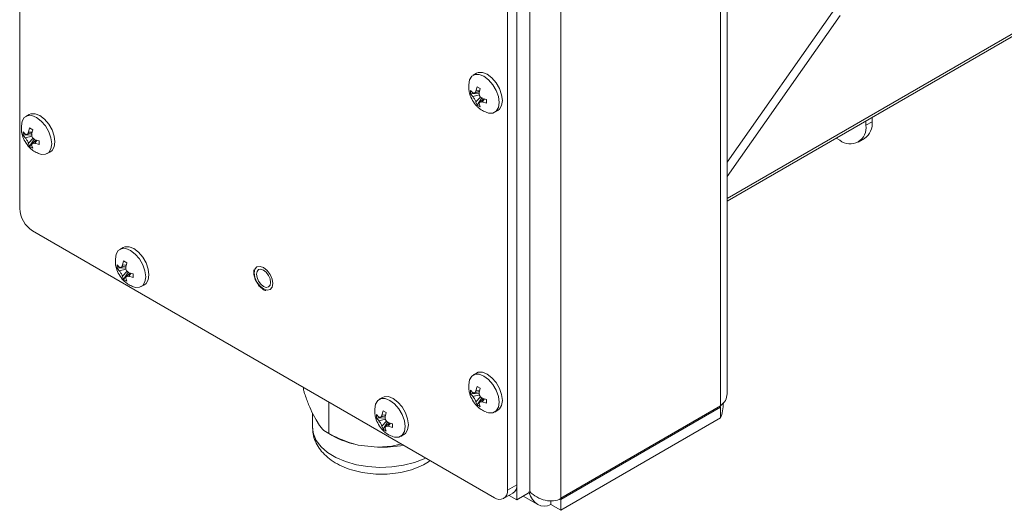
# Model space of a CAD drawing. Units: inches. Extents: x -6.2 to 28.3, y -8.1 to 22.
# Drawn here: x 8.4 to 12.8, y 9.2 to 11.4 of the extents above; entities that cross this region are included whole.
import ezdxf

# ---------------------------------------------------------------- set-up
doc = ezdxf.new("R2010")
doc.units = ezdxf.units.IN
doc.header["$MEASUREMENT"] = 0

msp = doc.modelspace()

# ---------------------------------------------------------------- linework, layer by layer
at = {"color": 8, "linetype": 'Continuous', "lineweight": 15}
for p, q in [((11.5717, 10.6284), (20.4097, 15.7305)), ((11.5377, 9.6844), (11.5425, 9.6817))]:
    msp.add_line(p, q, dxfattribs=at)
at = {"color": 7, "linetype": 'Continuous', "lineweight": 15}
for p, q in [((11.5717, 10.617), (20.3771, 15.7002)), ((8.3581, 14.0949), (8.3581, 10.5838)), ((11.5425, 9.6871), (11.5425, 13.3888)), ((11.5717, 9.7415), (11.5717, 13.416)), ((10.6751, 9.2952), (10.6751, 12.9425)), ((10.6751, 9.2991), (10.6751, 12.9386)), ((10.8165, 9.268), (10.8165, 12.9697)), ((10.6161, 9.2612), (10.6161, 12.9084)), ((10.6161, 9.3293), (10.6161, 12.8404)), ((10.5737, 9.3048), (10.5737, 12.8159)), ((11.5717, 10.7942), (12.061, 11.4903)), ((11.5717, 10.7288), (12.0855, 11.4598)), ((10.4336, 11.1974), (10.4188, 11.1889)), ((10.4065, 11.1114), (10.4069, 11.1196)), ((10.4069, 11.1032), (10.4065, 11.1114)), ((10.4164, 11.1083), (10.4069, 11.1196)), ((10.4456, 11.1052), (10.4069, 11.1032)), ((10.4164, 11.092), (10.4069, 11.1032)), ((10.4468, 11.0988), (10.4164, 11.0916)), ((10.4232, 11.107), (10.4465, 11.1138)), ((10.4476, 11.1181), (10.4307, 11.1171)), ((10.431, 11.1168), (10.436, 11.1364)), ((10.436, 11.1364), (10.4501, 11.1282)), ((10.4452, 11.1087), (10.4501, 11.1282)), ((10.4308, 11.067), (10.452, 11.0895)), ((10.436, 11.0528), (10.431, 11.0666)), ((10.436, 11.0528), (10.457, 11.0853)), ((10.4501, 11.0446), (10.436, 11.0528)), ((10.4501, 11.0446), (10.4452, 11.0584)), ((10.465, 11.0818), (10.4475, 11.0651)), ((10.4793, 11.0778), (10.4598, 11.0832)), ((10.4793, 11.0614), (10.4598, 11.0669)), ((10.4599, 11.0665), (10.4692, 11.0806)), ((10.4793, 11.0778), (10.4792, 11.0694)), ((10.4792, 11.0694), (10.4793, 11.0614)), ((8.4009, 11.01), (8.3861, 11.0014)), ((10.5161, 11.0203), (10.5309, 11.0288)), ((12.2024, 10.9811), (12.2024, 10.9612)), ((12.2024, 10.9612), (12.2307, 10.9776)), ((12.2307, 10.9776), (12.2307, 10.9974)), ((8.3738, 10.9239), (8.3742, 10.9321)), ((8.3742, 10.9158), (8.3738, 10.9239)), ((8.3837, 10.9209), (8.3742, 10.9321)), ((8.4129, 10.9177), (8.3742, 10.9158)), ((8.3837, 10.9046), (8.3742, 10.9158)), ((8.3905, 10.9196), (8.4138, 10.9264)), ((8.4149, 10.9306), (8.398, 10.9296)), ((8.3983, 10.9294), (8.4033, 10.9489)), ((8.4033, 10.9489), (8.4175, 10.9408)), ((8.4125, 10.9212), (8.4175, 10.9408)), ((8.4141, 10.9113), (8.3837, 10.9042)), ((8.3981, 10.8795), (8.4193, 10.902)), ((8.4033, 10.8653), (8.3983, 10.8792)), ((8.4033, 10.8653), (8.4243, 10.8978)), ((8.4175, 10.8572), (8.4125, 10.871)), ((8.4323, 10.8944), (8.4148, 10.8776)), ((8.4466, 10.8903), (8.4271, 10.8958)), ((8.4466, 10.874), (8.4271, 10.8795)), ((8.4272, 10.879), (8.4365, 10.8932)), ((8.4466, 10.8903), (8.4465, 10.8819)), ((8.4465, 10.8819), (8.4466, 10.874)), ((12.0846, 10.8932), (12.0674, 10.9031)), ((12.1679, 10.8849), (12.1962, 10.9013)), ((8.4175, 10.8572), (8.4033, 10.8653)), ((8.4834, 10.8328), (8.4982, 10.8414)), ((8.417, 10.4818), (10.5148, 9.2707)), ((8.828, 10.4063), (8.8132, 10.3978)), ((8.8254, 10.3257), (8.8304, 10.3453)), ((8.8304, 10.3453), (8.8445, 10.3371)), ((8.8396, 10.3175), (8.8445, 10.3371)), ((8.8009, 10.3203), (8.8013, 10.3285)), ((8.8013, 10.3121), (8.8009, 10.3203)), ((8.8107, 10.3172), (8.8013, 10.3285)), ((8.84, 10.314), (8.8013, 10.3121)), ((8.8107, 10.3009), (8.8013, 10.3121)), ((8.8412, 10.3077), (8.8108, 10.3005)), ((8.8176, 10.3159), (8.8409, 10.3227)), ((8.842, 10.327), (8.8251, 10.326)), ((8.8252, 10.2759), (8.8463, 10.2984)), ((8.8304, 10.2617), (8.8513, 10.2942)), ((8.8594, 10.2907), (8.8419, 10.274)), ((8.8737, 10.2867), (8.8542, 10.2921)), ((8.8543, 10.2754), (8.8636, 10.2895)), ((9.4224, 10.3054), (9.4212, 10.2949)), ((8.8304, 10.2617), (8.8254, 10.2755)), ((8.8445, 10.2535), (8.8304, 10.2617)), ((8.8445, 10.2535), (8.8396, 10.2673)), ((8.8737, 10.2703), (8.8542, 10.2758)), ((8.8737, 10.2867), (8.8736, 10.2783)), ((8.8736, 10.2783), (8.8737, 10.2703)), ((8.9105, 10.2292), (8.9253, 10.2377)), ((10.4336, 9.8365), (10.4188, 9.828)), ((9.6473, 9.7591), (9.6473, 9.7716)), ((10.4065, 9.7505), (10.4069, 9.7587)), ((10.4164, 9.7474), (10.4069, 9.7587)), ((10.4232, 9.7461), (10.4465, 9.7529)), ((10.4476, 9.7572), (10.4307, 9.7562)), ((10.431, 9.7559), (10.436, 9.7755)), ((10.436, 9.7755), (10.4501, 9.7673)), ((10.4452, 9.7478), (10.4501, 9.7673)), ((10.0065, 9.726), (9.9917, 9.7174)), ((10.4069, 9.7423), (10.4065, 9.7505)), ((10.4456, 9.7443), (10.4069, 9.7423)), ((10.4164, 9.7311), (10.4069, 9.7423)), ((10.4484, 9.7382), (10.4164, 9.7307)), ((10.4308, 9.7061), (10.452, 9.7286)), ((10.436, 9.6919), (10.457, 9.7244)), ((10.465, 9.7209), (10.4475, 9.7042)), ((10.4793, 9.7169), (10.4598, 9.7223)), ((10.4599, 9.7056), (10.4692, 9.7197)), ((10.4793, 9.7169), (10.4792, 9.7085)), ((10.4792, 9.7085), (10.4793, 9.7005)), ((9.7631, 9.5619), (9.7631, 9.7047)), ((10.0039, 9.6454), (10.0089, 9.6649)), ((10.0089, 9.6649), (10.0231, 9.6568)), ((10.436, 9.6919), (10.431, 9.7057)), ((10.4501, 9.6837), (10.436, 9.6919)), ((10.4501, 9.6837), (10.4452, 9.6975)), ((10.4793, 9.7005), (10.4598, 9.706)), ((10.5161, 9.6594), (10.5309, 9.6679)), ((11.5425, 9.6871), (10.8165, 9.268)), ((11.5425, 9.6817), (10.8165, 9.2626)), ((11.5425, 9.6817), (11.5408, 9.6861)), ((11.5425, 9.6327), (11.5425, 9.6817)), ((9.6886, 9.6531), (9.6886, 9.5885)), ((9.7052, 9.6237), (9.6907, 9.6483)), ((9.7196, 9.599), (9.7052, 9.6237)), ((9.9794, 9.6399), (9.9798, 9.6481)), ((9.9798, 9.6318), (9.9794, 9.6399)), ((9.9893, 9.6369), (9.9798, 9.6481)), ((10.0186, 9.6337), (9.9798, 9.6318)), ((9.9893, 9.6206), (9.9798, 9.6318)), ((10.0197, 9.6273), (9.9893, 9.6202)), ((9.9962, 9.6356), (10.0194, 9.6424)), ((10.0205, 9.6466), (10.0036, 9.6456)), ((10.0037, 9.5955), (10.0249, 9.618)), ((10.0181, 9.6372), (10.0231, 9.6568)), ((11.5425, 9.6327), (10.8165, 9.2136)), ((10.0089, 9.5813), (10.0039, 9.5952)), ((10.0089, 9.5813), (10.0299, 9.6138)), ((10.0231, 9.5732), (10.0089, 9.5813)), ((10.0231, 9.5732), (10.0181, 9.587)), ((10.0379, 9.6104), (10.0204, 9.5936)), ((10.0522, 9.6063), (10.0327, 9.6118)), ((10.0522, 9.59), (10.0327, 9.5955)), ((10.0328, 9.5951), (10.0421, 9.6092)), ((10.0522, 9.6063), (10.0521, 9.5979)), ((10.0521, 9.5979), (10.0522, 9.59)), ((9.7547, 9.5662), (9.7778, 9.5528)), ((10.089, 9.5488), (10.1038, 9.5574)), ((9.9399, 9.5048), (9.8957, 9.5098)), ((9.9841, 9.4997), (9.9399, 9.5048)), ((10.5737, 9.3048), (10.6161, 9.3293)), ((10.5565, 9.2666), (10.5989, 9.2911)), ((10.5816, 9.2812), (10.6161, 9.2612)), ((10.6161, 9.2612), (10.6751, 9.2952)), ((10.6458, 9.2783), (10.7124, 9.2398)), ((10.6751, 9.2991), (10.6751, 9.2991)), ((10.8165, 9.2626), (10.813, 9.2646)), ((10.8165, 9.2664), (10.8165, 9.268)), ((10.8165, 9.2136), (10.8165, 9.2626)), ((10.7707, 9.24), (10.7707, 9.2559)), ((10.8165, 9.2136), (10.7707, 9.24))]:
    msp.add_line(p, q, dxfattribs=at)
at = {"color": 7, "linetype": 'Continuous', "lineweight": 15, "flags": 128}
for points in [[(10.3986, 11.1443), (10.402, 11.1669), (10.4117, 11.1834), (10.427, 11.1922), (10.4462, 11.1924), (10.4674, 11.184), (10.4887, 11.1679), (10.5079, 11.1455), (10.5231, 11.1191), (10.5329, 11.0913), (10.5362, 11.0648), (10.5329, 11.0422), (10.5231, 11.0257), (10.5079, 11.0169), (10.4887, 11.0167), (10.4773, 11.0202)], [(10.4336, 11.1974), (10.4418, 11.2008), (10.461, 11.201), (10.4823, 11.1926), (10.5035, 11.1764), (10.5227, 11.1541), (10.5379, 11.1277), (10.5477, 11.0999), (10.5511, 11.0734), (10.5477, 11.0508), (10.5379, 11.0343), (10.5309, 11.0288)], [(8.3659, 10.9568), (8.3693, 10.9795), (8.379, 10.996), (8.3943, 11.0048), (8.4135, 11.005), (8.4347, 10.9966), (8.456, 10.9804), (8.4752, 10.9581), (8.4904, 10.9317), (8.5002, 10.9039), (8.5036, 10.8774), (8.5002, 10.8548), (8.4904, 10.8383), (8.4752, 10.8295), (8.456, 10.8293), (8.4446, 10.8328)], [(8.4009, 11.01), (8.4091, 11.0133), (8.4283, 11.0135), (8.4496, 11.0052), (8.4708, 10.989), (8.49, 10.9666), (8.5052, 10.9403), (8.515, 10.9125), (8.5184, 10.8859), (8.515, 10.8633), (8.5052, 10.8468), (8.4982, 10.8414)], [(8.793, 10.3532), (8.7964, 10.3758), (8.8061, 10.3923), (8.8214, 10.4011), (8.8406, 10.4013), (8.8618, 10.3929), (8.8831, 10.3768), (8.9023, 10.3544), (8.9175, 10.328), (8.9273, 10.3002), (8.9306, 10.2737), (8.9273, 10.2511), (8.9175, 10.2346), (8.9023, 10.2258), (8.8831, 10.2256), (8.8717, 10.2291)], [(8.828, 10.4063), (8.8362, 10.4097), (8.8554, 10.4099), (8.8767, 10.4015), (8.8979, 10.3853), (8.9171, 10.363), (8.9323, 10.3366), (8.9421, 10.3088), (8.9455, 10.2823), (8.9421, 10.2597), (8.9323, 10.2432), (8.9253, 10.2377)], [(9.4239, 10.2911), (9.4271, 10.2707), (9.4362, 10.2497), (9.4499, 10.2313), (9.4659, 10.2184), (9.482, 10.2128), (9.4956, 10.2154), (9.5047, 10.2259), (9.5079, 10.2426), (9.5047, 10.263), (9.4956, 10.284), (9.482, 10.3023), (9.4659, 10.3153), (9.4499, 10.3209), (9.4362, 10.3182), (9.4271, 10.3078), (9.4239, 10.2911)], [(9.4659, 10.2298), (9.4536, 10.2397), (9.4432, 10.2537), (9.4363, 10.2698), (9.4339, 10.2853), (9.4363, 10.2981), (9.4432, 10.3061), (9.4536, 10.3081), (9.4659, 10.3038), (9.4782, 10.2939), (9.4886, 10.2799), (9.4955, 10.2639), (9.498, 10.2483), (9.4955, 10.2356), (9.4886, 10.2276), (9.4782, 10.2255), (9.4659, 10.2298)], [(10.3986, 9.7834), (10.402, 9.806), (10.4117, 9.8225), (10.427, 9.8313), (10.4462, 9.8315), (10.4674, 9.8231), (10.4887, 9.807), (10.5079, 9.7846), (10.5231, 9.7582), (10.5329, 9.7304), (10.5362, 9.7039), (10.5329, 9.6813), (10.5231, 9.6648), (10.5079, 9.656), (10.4887, 9.6558), (10.4773, 9.6593)], [(10.4336, 9.8365), (10.4418, 9.8399), (10.461, 9.8401), (10.4823, 9.8317), (10.5035, 9.8155), (10.5227, 9.7932), (10.5379, 9.7668), (10.5477, 9.739), (10.5511, 9.7125), (10.5477, 9.6899), (10.5379, 9.6734), (10.5309, 9.6679)], [(9.9715, 9.6729), (9.9749, 9.6955), (9.9847, 9.712), (9.9999, 9.7208), (10.0191, 9.721), (10.0403, 9.7126), (10.0616, 9.6964), (10.0808, 9.6741), (10.096, 9.6477), (10.1058, 9.6199), (10.1092, 9.5934), (10.1058, 9.5708), (10.096, 9.5543), (10.0808, 9.5455), (10.0616, 9.5453), (10.0502, 9.5488)], [(10.0065, 9.726), (10.0147, 9.7293), (10.0339, 9.7296), (10.0552, 9.7212), (10.0764, 9.705), (10.0956, 9.6826), (10.1109, 9.6563), (10.1206, 9.6285), (10.124, 9.602), (10.1206, 9.5793), (10.1109, 9.5628), (10.1038, 9.5574)]]:
    msp.add_lwpolyline(points, dxfattribs=at)
at = {"color": 8, "linetype": 'Continuous', "lineweight": 15, "flags": 128}
msp.add_lwpolyline([(9.6886, 9.5885), (9.6922, 9.5611), (9.7052, 9.5306), (9.7271, 9.5018), (9.7573, 9.4757), (9.795, 9.453), (9.8388, 9.4344), (9.8877, 9.4205), (9.9399, 9.4117), (9.994, 9.4082), (10.0484, 9.4103), (10.1013, 9.4178), (10.1511, 9.4304), (10.1964, 9.4479), (10.2028, 9.4509)], dxfattribs=at)
at = {"color": 7, "linetype": 'Continuous', "lineweight": 15}
for centre, radius, start, end in [((12.1306, 10.9496), 0.0728, 230.7967, 9.2141), ((12.1514, 10.9675), 0.0799, 304.0575, 7.2547), ((8.486, 10.5896), 0.1281, 182.6054, 237.3946), ((9.9703, 9.898), 0.3952, 240.8527, 259.1267), ((10.0013, 10.0322), 0.5328, 268.1571, 280.9028), ((10.5378, 9.2989), 0.0364, 230.7966, 9.2141), ((10.5768, 9.3241), 0.0397, 303.7864, 7.5259)]:
    msp.add_arc(centre, radius, start, end, dxfattribs=at)
for centre, major_axis, ratio, start_param, end_param in [((10.7424, 9.338), (0.0022, 0.1061), 0.717259, 1.980631, 3.551427), ((10.7458, 9.3399), (0.093, -0.0511), 0.717222, 4.302399, 5.873196)]:
    msp.add_ellipse(centre, major_axis=major_axis, ratio=ratio, start_param=start_param, end_param=end_param, dxfattribs=at)
for points, knots in [([(10.3987, 11.1457), (10.3985, 11.1378), (10.398, 11.1233), (10.4031, 11.0988), (10.4105, 11.0836), (10.415, 11.0743)], [0, 0, 0, 0, 0.31827, 0.584481, 1, 1, 1, 1]), ([(10.4164, 11.1088), (10.4175, 11.1081), (10.4199, 11.1065), (10.4238, 11.1068), (10.4273, 11.1094), (10.4295, 11.1133), (10.4304, 11.1162), (10.4307, 11.1171)], [0, 0, 0, 0, 0.204526, 0.438473, 0.667052, 0.894085, 1, 1, 1, 1]), ([(10.4456, 11.1085), (10.4455, 11.1065), (10.4453, 11.1021), (10.4475, 11.0954), (10.4516, 11.0893), (10.456, 11.0856), (10.459, 11.0841), (10.4599, 11.0837)], [0, 0, 0, 0, 0.2044817, 0.438384, 0.6669144, 0.8939009, 1, 1, 1, 1]), ([(10.415, 11.0743), (10.4212, 11.0652), (10.43, 11.052), (10.448, 11.0364), (10.4619, 11.0266), (10.4732, 11.0225), (10.4768, 11.0211)], [0, 0, 0, 0, 0.395323, 0.567527, 0.859559, 1, 1, 1, 1]), ([(10.4307, 11.0668), (10.4301, 11.0685), (10.4289, 11.072), (10.4258, 11.0782), (10.422, 11.0845), (10.4188, 11.0889), (10.4169, 11.091), (10.4164, 11.0916)], [0, 0, 0, 0, 0.204566, 0.438551, 0.667172, 0.894246, 1, 1, 1, 1]), ([(10.4599, 11.0665), (10.4581, 11.0669), (10.4543, 11.0676), (10.4495, 11.0668), (10.4463, 11.0644), (10.4453, 11.0612), (10.4455, 11.0589), (10.4456, 11.0582)], [0, 0, 0, 0, 0.204525, 0.438475, 0.667053, 0.894086, 1, 1, 1, 1]), ([(8.366, 10.9583), (8.3658, 10.9504), (8.3653, 10.9359), (8.3704, 10.9114), (8.3778, 10.8961), (8.3823, 10.8869)], [0, 0, 0, 0, 0.318269, 0.584481, 1, 1, 1, 1]), ([(8.3837, 10.9214), (8.3848, 10.9206), (8.3872, 10.919), (8.3911, 10.9193), (8.3946, 10.922), (8.3968, 10.9258), (8.3977, 10.9287), (8.398, 10.9296)], [0, 0, 0, 0, 0.204526, 0.438476, 0.667054, 0.894085, 1, 1, 1, 1]), ([(8.4129, 10.921), (8.4128, 10.919), (8.4126, 10.9147), (8.4148, 10.908), (8.4189, 10.9019), (8.4233, 10.8981), (8.4263, 10.8967), (8.4272, 10.8962)], [0, 0, 0, 0, 0.204486, 0.438383, 0.666915, 0.893901, 1, 1, 1, 1]), ([(8.3823, 10.8869), (8.3885, 10.8777), (8.3973, 10.8646), (8.4153, 10.8489), (8.4292, 10.8391), (8.4405, 10.835), (8.4441, 10.8337)], [0, 0, 0, 0, 0.395323, 0.567527, 0.859559, 1, 1, 1, 1]), ([(8.398, 10.8794), (8.3974, 10.881), (8.3962, 10.8846), (8.3931, 10.8908), (8.3893, 10.897), (8.3861, 10.9015), (8.3842, 10.9035), (8.3837, 10.9042)], [0, 0, 0, 0, 0.20456, 0.438551, 0.667168, 0.894247, 1, 1, 1, 1]), ([(8.4272, 10.879), (8.4254, 10.8794), (8.4216, 10.8802), (8.4168, 10.8794), (8.4136, 10.8769), (8.4126, 10.8737), (8.4128, 10.8715), (8.4129, 10.8708)], [0, 0, 0, 0, 0.204525, 0.438471, 0.667049, 0.894085, 1, 1, 1, 1]), ([(8.7931, 10.3546), (8.7929, 10.3467), (8.7924, 10.3322), (8.7975, 10.3077), (8.8049, 10.2925), (8.8094, 10.2832)], [0, 0, 0, 0, 0.318271, 0.584481, 1, 1, 1, 1]), ([(8.8108, 10.3177), (8.8119, 10.317), (8.8143, 10.3154), (8.8182, 10.3157), (8.8217, 10.3183), (8.8239, 10.3222), (8.8248, 10.3251), (8.8251, 10.326)], [0, 0, 0, 0, 0.204524, 0.438473, 0.66705, 0.894086, 1, 1, 1, 1]), ([(8.8251, 10.2757), (8.8245, 10.2774), (8.8233, 10.2809), (8.8202, 10.2871), (8.8164, 10.2933), (8.8132, 10.2978), (8.8113, 10.2999), (8.8108, 10.3005)], [0, 0, 0, 0, 0.204566, 0.43855, 0.66717, 0.894246, 1, 1, 1, 1]), ([(8.84, 10.3174), (8.8399, 10.3154), (8.8397, 10.311), (8.8419, 10.3043), (8.846, 10.2982), (8.8504, 10.2944), (8.8534, 10.293), (8.8543, 10.2926)], [0, 0, 0, 0, 0.204483, 0.438386, 0.666915, 0.8939, 1, 1, 1, 1]), ([(9.4212, 10.2949), (9.4214, 10.2912), (9.4219, 10.2806), (9.427, 10.2625), (9.4346, 10.2498), (9.4381, 10.244)], [0, 0, 0, 0, 0.222771, 0.641883, 1, 1, 1, 1]), ([(8.8094, 10.2832), (8.8156, 10.2741), (8.8244, 10.2609), (8.8424, 10.2453), (8.8563, 10.2355), (8.8676, 10.2314), (8.8712, 10.23)], [0, 0, 0, 0, 0.395325, 0.567527, 0.859559, 1, 1, 1, 1]), ([(8.8543, 10.2754), (8.8525, 10.2758), (8.8487, 10.2765), (8.8439, 10.2757), (8.8407, 10.2733), (8.8397, 10.2701), (8.8399, 10.2678), (8.84, 10.2671)], [0, 0, 0, 0, 0.204526, 0.438476, 0.667054, 0.894085, 1, 1, 1, 1]), ([(9.4381, 10.244), (9.4387, 10.2429), (9.4429, 10.2349), (9.4551, 10.223), (9.4677, 10.2126), (9.475, 10.2109), (9.4761, 10.2107)], [0, 0, 0, 0, 0.061618, 0.488234, 0.920252, 1, 1, 1, 1]), ([(9.6473, 9.7591), (9.649, 9.7541), (9.6566, 9.7315), (9.6708, 9.6922), (9.684, 9.6631), (9.6907, 9.6483)], [0, 0, 0, 0, 0.1235137, 0.5574873, 1, 1, 1, 1]), ([(10.3987, 9.7848), (10.3985, 9.7769), (10.398, 9.7624), (10.4031, 9.7379), (10.4105, 9.7227), (10.415, 9.7134)], [0, 0, 0, 0, 0.318269, 0.584481, 1, 1, 1, 1]), ([(10.4164, 9.7479), (10.4175, 9.7472), (10.4199, 9.7456), (10.4238, 9.7459), (10.4273, 9.7485), (10.4295, 9.7524), (10.4304, 9.7553), (10.4307, 9.7562)], [0, 0, 0, 0, 0.204527, 0.438475, 0.667053, 0.894085, 1, 1, 1, 1]), ([(10.415, 9.7134), (10.4212, 9.7043), (10.43, 9.6911), (10.448, 9.6755), (10.4619, 9.6657), (10.4732, 9.6616), (10.4768, 9.6602)], [0, 0, 0, 0, 0.3953227, 0.5675267, 0.8595588, 1, 1, 1, 1]), ([(10.4307, 9.7059), (10.4301, 9.7076), (10.4289, 9.7111), (10.4258, 9.7173), (10.422, 9.7236), (10.4188, 9.728), (10.4169, 9.7301), (10.4164, 9.7307)], [0, 0, 0, 0, 0.204561, 0.43855, 0.66717, 0.894247, 1, 1, 1, 1]), ([(10.4456, 9.7476), (10.4455, 9.7456), (10.4453, 9.7412), (10.4475, 9.7345), (10.4516, 9.7284), (10.456, 9.7247), (10.459, 9.7232), (10.4599, 9.7228)], [0, 0, 0, 0, 0.2044846, 0.4383838, 0.6669156, 0.8939015, 1, 1, 1, 1]), ([(11.5717, 9.7415), (11.5704, 9.7316), (11.5676, 9.7118), (11.5508, 9.6953), (11.5425, 9.6871)], [0, 0, 0, 0, 0.499996, 1, 1, 1, 1]), ([(9.9717, 9.6743), (9.9714, 9.6664), (9.9709, 9.6519), (9.976, 9.6274), (9.9834, 9.6121), (9.9879, 9.6029)], [0, 0, 0, 0, 0.318271, 0.584481, 1, 1, 1, 1]), ([(10.4599, 9.7056), (10.4581, 9.706), (10.4543, 9.7067), (10.4495, 9.7059), (10.4463, 9.7035), (10.4453, 9.7003), (10.4455, 9.698), (10.4456, 9.6973)], [0, 0, 0, 0, 0.204524, 0.438473, 0.66705, 0.894086, 1, 1, 1, 1]), ([(11.5425, 9.6327), (11.546, 9.6427), (11.5529, 9.6617), (11.5546, 9.6893), (11.5555, 9.7024)], [0, 0, 0, 0, 0.5251288, 1, 1, 1, 1]), ([(9.9893, 9.6374), (9.9904, 9.6366), (9.9929, 9.635), (9.9967, 9.6353), (10.0002, 9.638), (10.0025, 9.6418), (10.0033, 9.6447), (10.0036, 9.6456)], [0, 0, 0, 0, 0.204524, 0.438473, 0.66705, 0.894086, 1, 1, 1, 1]), ([(10.0036, 9.5954), (10.003, 9.597), (10.0018, 9.6006), (9.9987, 9.6068), (9.9949, 9.613), (9.9917, 9.6175), (9.9898, 9.6195), (9.9893, 9.6202)], [0, 0, 0, 0, 0.204566, 0.438549, 0.66717, 0.894246, 1, 1, 1, 1]), ([(10.0185, 9.637), (10.0184, 9.635), (10.0183, 9.6307), (10.0204, 9.624), (10.0245, 9.6179), (10.0289, 9.6141), (10.0319, 9.6127), (10.0328, 9.6122)], [0, 0, 0, 0, 0.204482, 0.438387, 0.666915, 0.893901, 1, 1, 1, 1]), ([(9.6895, 9.5859), (9.6897, 9.5775), (9.6902, 9.5572), (9.7004, 9.5264), (9.7178, 9.4949), (9.7423, 9.4661), (9.7734, 9.4403), (9.8109, 9.4181), (9.854, 9.4001), (9.9012, 9.387), (9.9509, 9.3792), (10.0019, 9.3766), (10.0529, 9.3794), (10.1027, 9.3874), (10.15, 9.4009), (10.1912, 9.4178), (10.2136, 9.4325), (10.2234, 9.4389)], [0, 0, 0, 0, 0.044273, 0.10573, 0.167525, 0.231394, 0.298357, 0.368258, 0.439872, 0.511741, 0.58333, 0.65469, 0.726066, 0.797721, 0.869947, 0.943077, 1, 1, 1, 1]), ([(9.7196, 9.599), (9.724, 9.5936), (9.7391, 9.5747), (9.7532, 9.5672), (9.7631, 9.5619)], [0, 0, 0, 0, 0.291447, 1, 1, 1, 1]), ([(9.9879, 9.6029), (9.9941, 9.5937), (10.0029, 9.5806), (10.0209, 9.5649), (10.0348, 9.5551), (10.0461, 9.551), (10.0497, 9.5497)], [0, 0, 0, 0, 0.3953244, 0.5675275, 0.8595589, 1, 1, 1, 1]), ([(10.0328, 9.595), (10.031, 9.5954), (10.0272, 9.5962), (10.0225, 9.5954), (10.0192, 9.5929), (10.0182, 9.5897), (10.0184, 9.5875), (10.0185, 9.5868)], [0, 0, 0, 0, 0.204526, 0.438476, 0.667054, 0.894085, 1, 1, 1, 1]), ([(9.7631, 9.5619), (9.7933, 9.5469), (9.8361, 9.5256), (9.8822, 9.5134), (9.8957, 9.5098)], [0, 0, 0, 0, 0.706278, 1, 1, 1, 1]), ([(9.9841, 9.4997), (10.0131, 9.5013), (10.0502, 9.5034), (10.0844, 9.5128), (10.0919, 9.5149)], [0, 0, 0, 0, 0.778898, 1, 1, 1, 1])]:
    msp.add_open_spline(points, degree=3, knots=knots, dxfattribs=at)

doc.saveas('drawing.dxf')
